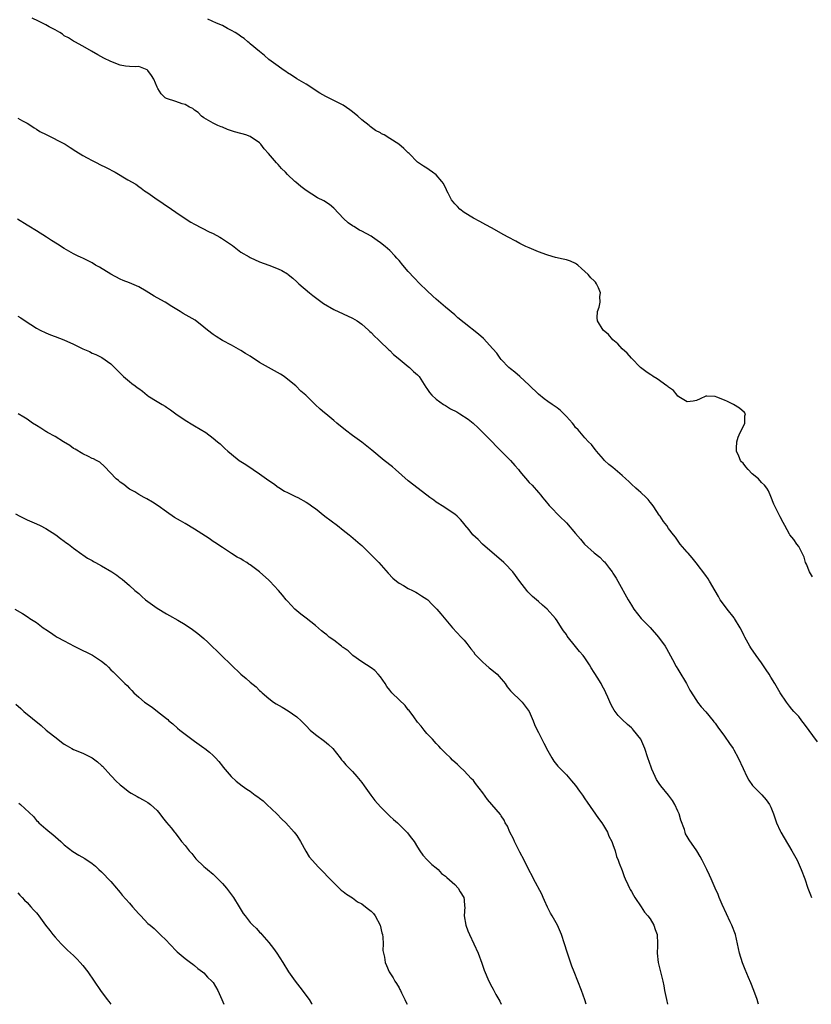
# Model space of a CAD drawing. Units: inches. Extents: x 2628000 to 2631000, y 1488000 to 1491000.
# Drawn here: x 2630637 to 2630808, y 1488000 to 1488212 of the extents above; entities that cross this region are included whole.
import ezdxf

# ---------------------------------------------------------------- set-up
doc = ezdxf.new("R2010")
doc.units = ezdxf.units.IN
doc.header["$MEASUREMENT"] = 0
doc.layers.add('LD26281488_10ft', color=91, linetype='Continuous')

msp = doc.modelspace()

# ---------------------------------------------------------------- linework, layer by layer
at = {"layer": 'LD26281488_10ft'}
for points, elevation in [([(2630809, 1488056.49), (2630806.24, 1488060.24), (2630805.63, 1488061), (2630805, 1488061.89), (2630803.95, 1488063), (2630803.51, 1488063.51), (2630803, 1488064.15), (2630802.36, 1488065), (2630801, 1488067.01), (2630799.85, 1488069), (2630799, 1488070.33), (2630798.6, 1488071), (2630797.97, 1488071.97), (2630797.29, 1488073), (2630797, 1488073.42), (2630795.83, 1488075), (2630794.66, 1488076.66), (2630794.46, 1488077), (2630793.39, 1488079), (2630793.27, 1488079.27), (2630793, 1488079.77), (2630792.39, 1488081), (2630791.17, 1488083), (2630791.1, 1488083.1), (2630789.61, 1488085), (2630789, 1488085.79), (2630788.12, 1488087), (2630787.7, 1488087.7), (2630787, 1488088.96), (2630785.8, 1488091), (2630785.49, 1488091.49), (2630785, 1488092.2), (2630782.93, 1488094.93), (2630782.05, 1488096.05), (2630781.2, 1488097), (2630781, 1488097.26), (2630779.48, 1488099), (2630778.47, 1488100.47), (2630778.03, 1488101), (2630777, 1488102.37), (2630776.58, 1488103), (2630775.87, 1488103.87), (2630775.16, 1488105), (2630775, 1488105.2), (2630773.85, 1488107), (2630773.48, 1488107.48), (2630773, 1488108.04), (2630772.58, 1488108.58), (2630772.16, 1488109), (2630771, 1488110.09), (2630770.52, 1488110.52), (2630769.96, 1488111), (2630769, 1488111.91), (2630768.42, 1488112.42), (2630767.82, 1488113), (2630767, 1488113.76), (2630765, 1488115.44), (2630764.13, 1488116.13), (2630763.23, 1488117), (2630763, 1488117.25), (2630761.49, 1488119), (2630761.29, 1488119.29), (2630761, 1488119.62), (2630760.4, 1488120.4), (2630759.78, 1488121), (2630759, 1488121.86), (2630757.55, 1488123.55), (2630757, 1488124.09), (2630756.62, 1488124.62), (2630756.32, 1488125), (2630755, 1488126.46), (2630754.47, 1488127), (2630753.73, 1488127.73), (2630753, 1488128.28), (2630751.93, 1488129), (2630751, 1488129.68), (2630750.21, 1488130.21), (2630749, 1488131.24), (2630747, 1488133.18), (2630744.97, 1488135), (2630743.95, 1488135.95), (2630743, 1488136.67), (2630742.64, 1488137), (2630741, 1488138.68), (2630740.75, 1488139), (2630740.04, 1488140.04), (2630739.21, 1488141), (2630737.18, 1488143.18), (2630736.11, 1488144.11), (2630733, 1488146.59), (2630731.68, 1488147.68), (2630731, 1488148.28), (2630729, 1488149.94), (2630727, 1488151.67), (2630726.31, 1488152.31), (2630725, 1488153.55), (2630723.51, 1488155), (2630722.26, 1488156.26), (2630721, 1488157.6), (2630719.83, 1488159), (2630719, 1488159.96), (2630718.5, 1488160.5), (2630718.11, 1488161), (2630717, 1488162.11), (2630716.01, 1488163), (2630715, 1488163.81), (2630714.29, 1488164.29), (2630713.3, 1488165), (2630713, 1488165.19), (2630711, 1488166.29), (2630710.53, 1488166.53), (2630709.27, 1488167.27), (2630709, 1488167.47), (2630708.08, 1488168.08), (2630707.06, 1488169), (2630705, 1488171.26), (2630704.02, 1488172.02), (2630702.81, 1488172.81), (2630701.47, 1488173.47), (2630699.06, 1488175.06), (2630697.87, 1488175.87), (2630696.8, 1488176.8), (2630696.61, 1488177), (2630695, 1488178.51), (2630694.57, 1488179), (2630693.75, 1488179.75), (2630693, 1488180.66), (2630692.82, 1488180.82), (2630692.67, 1488181), (2630690.89, 1488183), (2630689.97, 1488183.97), (2630689.27, 1488185), (2630689, 1488185.29), (2630687, 1488186.65), (2630686.04, 1488187), (2630685.23, 1488187.23), (2630685, 1488187.32), (2630683.64, 1488187.64), (2630683, 1488187.9), (2630682.14, 1488188.14), (2630681, 1488188.64), (2630680.73, 1488188.73), (2630680.05, 1488189), (2630679, 1488189.52), (2630677, 1488190.66), (2630676.5, 1488191), (2630675.8, 1488191.8), (2630675, 1488192.3), (2630674.65, 1488192.65), (2630673.91, 1488193), (2630673, 1488193.54), (2630672.33, 1488193.67), (2630671, 1488194.19), (2630669, 1488194.84), (2630668.73, 1488195), (2630667.84, 1488195.84), (2630667.14, 1488197), (2630667, 1488197.29), (2630666.29, 1488199), (2630665.79, 1488199.79), (2630665, 1488200.88), (2630664.93, 1488200.93), (2630664.8, 1488201), (2630663, 1488201.68), (2630662.33, 1488201.67), (2630661, 1488201.72), (2630660.19, 1488201.81), (2630659, 1488202), (2630657, 1488202.78), (2630655.52, 1488203.52), (2630654.22, 1488204.22), (2630652.85, 1488205), (2630651, 1488206.08), (2630649.23, 1488207), (2630649, 1488207.14), (2630647.88, 1488207.88), (2630647, 1488208.34), (2630646.64, 1488208.64), (2630646.05, 1488209), (2630645, 1488209.61), (2630643.72, 1488210.28), (2630643, 1488210.7), (2630641.47, 1488211.47), (2630640.1, 1488212.1)], 8740), ([(2630807.95, 1488091.95), (2630807.3, 1488093), (2630806.64, 1488094.64), (2630806.45, 1488095), (2630806.14, 1488096.14), (2630805.7, 1488097), (2630805, 1488098.49), (2630804.6, 1488099), (2630803.94, 1488099.94), (2630803.06, 1488101), (2630803, 1488101.1), (2630801.99, 1488103), (2630801.66, 1488103.66), (2630801, 1488104.86), (2630799.89, 1488107), (2630799.6, 1488107.6), (2630799, 1488109.19), (2630798.45, 1488110.45), (2630798.16, 1488111), (2630797.63, 1488111.63), (2630797, 1488112.25), (2630796.3, 1488113), (2630795, 1488114.13), (2630794.11, 1488115), (2630793.59, 1488115.59), (2630793, 1488116.36), (2630792.7, 1488116.7), (2630792.48, 1488117), (2630792.11, 1488117.89), (2630791.6, 1488119), (2630791.59, 1488119.59), (2630791.65, 1488121), (2630791.98, 1488122.02), (2630792.4, 1488123), (2630793, 1488124.22), (2630793.41, 1488125), (2630793.41, 1488126.59), (2630793.56, 1488127), (2630793.32, 1488127.32), (2630792.25, 1488128.25), (2630790.99, 1488129), (2630789.63, 1488129.63), (2630789, 1488129.94), (2630787.39, 1488130.61), (2630787, 1488130.75), (2630785.2, 1488130.8), (2630785, 1488130.79), (2630783.76, 1488130.24), (2630783, 1488129.89), (2630782.28, 1488129.72), (2630781, 1488129.6), (2630779.55, 1488130.45), (2630779, 1488130.82), (2630778.82, 1488131), (2630778.03, 1488132.03), (2630777, 1488132.72), (2630776.86, 1488132.86), (2630776.65, 1488133), (2630774.56, 1488134.56), (2630773.7, 1488135), (2630773.29, 1488135.29), (2630773, 1488135.43), (2630772.12, 1488136.12), (2630770.95, 1488136.95), (2630768.98, 1488139), (2630768.08, 1488140.08), (2630767, 1488141), (2630766.07, 1488142.07), (2630765, 1488142.94), (2630764.05, 1488144.05), (2630762.91, 1488145), (2630761.67, 1488147), (2630761.64, 1488147.64), (2630761.71, 1488149), (2630762.07, 1488149.93), (2630762.26, 1488151), (2630762.23, 1488152.23), (2630762.32, 1488153), (2630761.88, 1488154.12), (2630761.5, 1488155), (2630761.29, 1488155.29), (2630761, 1488155.61), (2630760.25, 1488156.25), (2630759.67, 1488157), (2630759, 1488157.64), (2630758.24, 1488158.24), (2630757.46, 1488159), (2630757.21, 1488159.21), (2630757, 1488159.33), (2630755.86, 1488159.86), (2630755, 1488160.12), (2630754.3, 1488160.3), (2630752.65, 1488160.65), (2630751, 1488161.11), (2630750.8, 1488161.2), (2630749, 1488161.83), (2630747.51, 1488162.49), (2630747, 1488162.68), (2630746.29, 1488163), (2630745.42, 1488163.42), (2630745, 1488163.67), (2630744.11, 1488164.11), (2630742.45, 1488165), (2630741.53, 1488165.53), (2630738.87, 1488167), (2630737.68, 1488167.68), (2630737, 1488168.04), (2630736.4, 1488168.4), (2630735, 1488169.06), (2630733, 1488170.29), (2630732.09, 1488171), (2630731.57, 1488171.57), (2630731, 1488172.16), (2630730.63, 1488172.63), (2630730.3, 1488173), (2630729.55, 1488174.45), (2630729.29, 1488175), (2630729.21, 1488175.21), (2630728.57, 1488176.57), (2630728.24, 1488177), (2630727, 1488178.39), (2630726.23, 1488179), (2630725.52, 1488179.52), (2630725, 1488179.81), (2630724.3, 1488180.3), (2630723.19, 1488181), (2630723, 1488181.15), (2630721.17, 1488183), (2630721, 1488183.14), (2630720.04, 1488184.04), (2630718.97, 1488185), (2630717, 1488186.26), (2630715.8, 1488187), (2630715.26, 1488187.26), (2630715, 1488187.42), (2630713.96, 1488187.96), (2630712.79, 1488188.79), (2630712.55, 1488189), (2630711, 1488190.24), (2630710.15, 1488191), (2630709, 1488191.96), (2630708.4, 1488192.4), (2630707, 1488193.36), (2630705, 1488194.4), (2630703.24, 1488195.24), (2630701.97, 1488195.97), (2630699, 1488197.9), (2630697, 1488199.09), (2630695.88, 1488199.88), (2630695, 1488200.38), (2630694.65, 1488200.65), (2630694.09, 1488201), (2630693, 1488201.75), (2630691, 1488203.25), (2630690.08, 1488204.08), (2630689, 1488204.91), (2630687, 1488206.57), (2630686.78, 1488206.78), (2630686.5, 1488207), (2630685.7, 1488207.7), (2630685, 1488208.16), (2630684.53, 1488208.53), (2630683.73, 1488209), (2630683, 1488209.48), (2630682.08, 1488209.92), (2630681, 1488210.5), (2630679.73, 1488211), (2630677.86, 1488211.86)], 8730), ([(2630637, 1488190.58), (2630638.01, 1488190.01), (2630639, 1488189.5), (2630639.82, 1488189), (2630640.53, 1488188.53), (2630641, 1488188.25), (2630641.76, 1488187.76), (2630643.08, 1488187.08), (2630647.21, 1488185), (2630648.26, 1488184.26), (2630649.47, 1488183.47), (2630651, 1488182.54), (2630651.92, 1488182.08), (2630653, 1488181.49), (2630654.02, 1488181), (2630654.66, 1488180.66), (2630656.01, 1488180.01), (2630657.93, 1488179), (2630660.65, 1488177.35), (2630662.37, 1488176.37), (2630663, 1488175.91), (2630663.55, 1488175.55), (2630664.22, 1488175), (2630665, 1488174.53), (2630667, 1488173.1), (2630667.12, 1488173), (2630668.28, 1488172.28), (2630670.03, 1488171), (2630671, 1488170.36), (2630673, 1488169), (2630674.23, 1488168.23), (2630675, 1488167.81), (2630678.17, 1488166.17), (2630679, 1488165.79), (2630680.44, 1488165), (2630680.78, 1488164.78), (2630681, 1488164.66), (2630683.19, 1488163.19), (2630685, 1488161.81), (2630686.76, 1488160.76), (2630687, 1488160.63), (2630689, 1488159.73), (2630690.98, 1488159), (2630693, 1488158.19), (2630693.81, 1488157.81), (2630695, 1488157.14), (2630695.18, 1488157), (2630696.16, 1488156.16), (2630697, 1488155.42), (2630697.2, 1488155.2), (2630697.42, 1488155), (2630699.72, 1488153), (2630700.43, 1488152.43), (2630701, 1488152.05), (2630701.58, 1488151.58), (2630702.75, 1488150.75), (2630705, 1488149.42), (2630707, 1488148.52), (2630709, 1488147.59), (2630709.97, 1488147), (2630711, 1488146.27), (2630712.47, 1488145), (2630712.72, 1488144.72), (2630713, 1488144.47), (2630713.71, 1488143.71), (2630714.51, 1488143), (2630715, 1488142.51), (2630716.59, 1488141), (2630716.79, 1488140.79), (2630717, 1488140.62), (2630717.8, 1488139.8), (2630718.79, 1488139), (2630721, 1488137.18), (2630721.24, 1488137), (2630722.14, 1488136.14), (2630723, 1488135.39), (2630723.36, 1488135), (2630724.76, 1488132.76), (2630725, 1488132.44), (2630725.56, 1488131.56), (2630726.03, 1488131), (2630727, 1488130.17), (2630728.6, 1488129), (2630728.84, 1488128.84), (2630729, 1488128.77), (2630730.11, 1488128.11), (2630731.42, 1488127.42), (2630732.12, 1488127), (2630733.86, 1488125.86), (2630734.93, 1488125), (2630736.01, 1488124.01), (2630739, 1488121.03), (2630739.97, 1488119.97), (2630740.96, 1488119), (2630741.95, 1488117.95), (2630742.97, 1488117), (2630743.9, 1488115.9), (2630744.7, 1488115), (2630745, 1488114.58), (2630747, 1488112.27), (2630747.64, 1488111.64), (2630749, 1488110.12), (2630749.51, 1488109.51), (2630749.87, 1488109), (2630750.4, 1488108.4), (2630751.3, 1488107.3), (2630751.56, 1488107), (2630753.53, 1488105), (2630755, 1488103.54), (2630757, 1488101.26), (2630758.02, 1488100.02), (2630758.89, 1488099), (2630761, 1488097.1), (2630762.21, 1488096.21), (2630763, 1488095.35), (2630763.19, 1488095.19), (2630764.28, 1488093.72), (2630764.84, 1488093), (2630765, 1488092.73), (2630765.69, 1488091.69), (2630766.09, 1488091), (2630768.28, 1488087), (2630769, 1488085.82), (2630769.52, 1488085), (2630771.12, 1488083), (2630773, 1488081.03), (2630774.84, 1488079), (2630776.26, 1488077), (2630776.52, 1488076.52), (2630777, 1488075.72), (2630777.85, 1488074.15), (2630778.64, 1488072.64), (2630779, 1488072.11), (2630779.4, 1488071.4), (2630780.65, 1488069.35), (2630780.85, 1488069), (2630781, 1488068.73), (2630781.56, 1488067.56), (2630783, 1488065.31), (2630783.22, 1488065), (2630784.01, 1488064.01), (2630785, 1488062.88), (2630786.58, 1488061), (2630786.76, 1488060.76), (2630787, 1488060.49), (2630787.61, 1488059.61), (2630789, 1488057.7), (2630790.11, 1488056.11), (2630790.86, 1488055), (2630791, 1488054.77), (2630791.98, 1488053), (2630793, 1488050.73), (2630793.84, 1488049), (2630794.23, 1488048.23), (2630795.06, 1488047.06), (2630797.04, 1488045.04), (2630798, 1488044), (2630798.71, 1488043), (2630799, 1488042.37), (2630799.58, 1488041), (2630799.9, 1488039.9), (2630800.24, 1488039), (2630801, 1488037.31), (2630801.16, 1488037), (2630801.83, 1488035.83), (2630803.53, 1488033), (2630804.62, 1488031), (2630805.54, 1488029), (2630806.28, 1488027), (2630806.97, 1488024.97), (2630807.54, 1488023.53), (2630807.77, 1488023)], 8750), ([(2630796.32, 1488000), (2630796.27, 1488000.27), (2630796.07, 1488001), (2630795.36, 1488003), (2630794.65, 1488004.65), (2630794.2, 1488005.8), (2630793.47, 1488007.47), (2630792.91, 1488008.91), (2630792.23, 1488011), (2630792.02, 1488012.03), (2630791.79, 1488013), (2630791.36, 1488015), (2630790.59, 1488017), (2630790.25, 1488017.75), (2630789.43, 1488019.43), (2630788.51, 1488021.49), (2630787.86, 1488023), (2630787.64, 1488023.64), (2630787.02, 1488025), (2630786.14, 1488027), (2630785.77, 1488027.77), (2630785.24, 1488029), (2630784.25, 1488031), (2630783.76, 1488031.76), (2630783.05, 1488033), (2630781.4, 1488035.4), (2630781, 1488036.12), (2630780.66, 1488036.66), (2630780.55, 1488037), (2630780.4, 1488037.6), (2630779.63, 1488039.63), (2630779.25, 1488041), (2630779, 1488041.56), (2630778.32, 1488043), (2630777.82, 1488043.82), (2630777, 1488044.96), (2630775.31, 1488047), (2630775, 1488047.47), (2630774.36, 1488048.36), (2630774.07, 1488049), (2630773.42, 1488050.58), (2630773.23, 1488051), (2630772.52, 1488053), (2630771.88, 1488055), (2630771.03, 1488057), (2630769.46, 1488059), (2630769.23, 1488059.23), (2630769, 1488059.48), (2630768.15, 1488060.15), (2630767, 1488061.29), (2630766.11, 1488062.11), (2630765.47, 1488063), (2630765.26, 1488063.26), (2630765, 1488063.79), (2630764.55, 1488064.55), (2630763.92, 1488066.08), (2630763.49, 1488067), (2630763.32, 1488067.32), (2630763, 1488068.02), (2630762.63, 1488068.63), (2630762.46, 1488069), (2630761.6, 1488070.4), (2630761.13, 1488071.13), (2630761, 1488071.35), (2630760.34, 1488072.34), (2630759.95, 1488073), (2630759, 1488074.49), (2630758.61, 1488075), (2630757.85, 1488075.85), (2630757, 1488076.98), (2630755.2, 1488079.2), (2630755, 1488079.52), (2630754.36, 1488080.36), (2630753.98, 1488081), (2630753, 1488082.51), (2630752.66, 1488083), (2630750.88, 1488085), (2630749.85, 1488085.85), (2630749, 1488086.62), (2630747.72, 1488087.72), (2630746.72, 1488088.72), (2630746.48, 1488089), (2630745, 1488090.91), (2630743.48, 1488093), (2630743, 1488093.54), (2630742.28, 1488094.28), (2630741.53, 1488095), (2630736.98, 1488099), (2630736.01, 1488100.01), (2630734.9, 1488101), (2630734.07, 1488102.07), (2630733.14, 1488103.14), (2630733, 1488103.34), (2630732.25, 1488104.25), (2630731.5, 1488105), (2630731, 1488105.42), (2630729.78, 1488106.22), (2630728.63, 1488107), (2630727, 1488108.03), (2630726.46, 1488108.46), (2630725.66, 1488109), (2630725, 1488109.49), (2630721, 1488112.56), (2630718.25, 1488115), (2630717.6, 1488115.6), (2630715.8, 1488117), (2630713.17, 1488119.17), (2630711, 1488120.92), (2630709, 1488122.33), (2630707.49, 1488123.49), (2630705.66, 1488125), (2630705, 1488125.58), (2630703.26, 1488127), (2630703, 1488127.24), (2630702.04, 1488128.04), (2630700.98, 1488129), (2630698.94, 1488131), (2630697.91, 1488131.91), (2630696.79, 1488133), (2630694.7, 1488134.7), (2630694.27, 1488135), (2630693.51, 1488135.51), (2630692.24, 1488136.24), (2630690.94, 1488136.94), (2630689, 1488138.07), (2630687, 1488139.38), (2630686, 1488140), (2630685, 1488140.66), (2630683, 1488141.77), (2630681, 1488142.81), (2630679.64, 1488143.64), (2630679, 1488144.06), (2630677.81, 1488145), (2630677, 1488145.66), (2630675.12, 1488147.12), (2630673.88, 1488147.88), (2630672.59, 1488148.59), (2630671.95, 1488149), (2630670.11, 1488150.11), (2630668.68, 1488151), (2630667, 1488151.96), (2630666.32, 1488152.32), (2630664.64, 1488153.36), (2630663, 1488154.3), (2630661, 1488155.21), (2630659.68, 1488155.68), (2630659, 1488155.99), (2630657, 1488157.01), (2630654.55, 1488158.55), (2630653.74, 1488159), (2630653, 1488159.46), (2630652.01, 1488160.01), (2630651, 1488160.47), (2630650.66, 1488160.66), (2630649.87, 1488161), (2630649, 1488161.41), (2630647, 1488162.54), (2630645.51, 1488163.51), (2630644.27, 1488164.27), (2630643.19, 1488165), (2630641, 1488166.34), (2630639.36, 1488167.36), (2630639, 1488167.62), (2630636.91, 1488168.91)], 8760), ([(2630637, 1488147.98), (2630637.62, 1488147.62), (2630639, 1488146.7), (2630639.81, 1488146.19), (2630641, 1488145.45), (2630641.82, 1488145), (2630643, 1488144.42), (2630644.02, 1488144.02), (2630645, 1488143.63), (2630646.92, 1488142.92), (2630649, 1488142.01), (2630651, 1488140.98), (2630652.4, 1488140.4), (2630653, 1488140.06), (2630653.77, 1488139.77), (2630655.1, 1488139.1), (2630657, 1488137.79), (2630657.77, 1488137), (2630658.4, 1488136.4), (2630659.74, 1488135), (2630661, 1488133.94), (2630661.55, 1488133.55), (2630662.21, 1488133), (2630662.67, 1488132.67), (2630663, 1488132.42), (2630663.85, 1488131.85), (2630664.83, 1488131), (2630665, 1488130.88), (2630667, 1488129.63), (2630668.05, 1488129), (2630668.67, 1488128.67), (2630669, 1488128.43), (2630669.87, 1488127.87), (2630671.01, 1488127.01), (2630673, 1488125.62), (2630674.63, 1488124.63), (2630675, 1488124.42), (2630677.42, 1488123), (2630679, 1488121.8), (2630679.97, 1488121), (2630680.53, 1488120.53), (2630681.55, 1488119.55), (2630682.18, 1488119), (2630683, 1488118.31), (2630684.64, 1488117), (2630686.08, 1488116.08), (2630687.66, 1488115), (2630689, 1488114.13), (2630691, 1488112.7), (2630692, 1488112), (2630693, 1488111.24), (2630693.14, 1488111.14), (2630694.38, 1488110.38), (2630695, 1488110.05), (2630696.76, 1488109.24), (2630697.24, 1488109), (2630699, 1488108.02), (2630699.62, 1488107.62), (2630700.49, 1488107), (2630701, 1488106.61), (2630703.05, 1488105), (2630705.75, 1488103), (2630707, 1488101.99), (2630708.27, 1488101), (2630708.67, 1488100.67), (2630710.62, 1488099), (2630711, 1488098.65), (2630713.84, 1488095.84), (2630714.63, 1488095), (2630716.7, 1488092.7), (2630717.69, 1488091.69), (2630718.49, 1488091), (2630719, 1488090.61), (2630719.95, 1488090.05), (2630721, 1488089.4), (2630721.89, 1488089), (2630722.63, 1488088.63), (2630723, 1488088.43), (2630723.86, 1488087.86), (2630725, 1488087.15), (2630725.18, 1488087), (2630726.05, 1488086.05), (2630727, 1488085.16), (2630727.15, 1488085), (2630727.97, 1488083.97), (2630730.52, 1488081), (2630732.4, 1488079), (2630733, 1488078.31), (2630733.58, 1488077.58), (2630734.01, 1488077), (2630734.47, 1488076.47), (2630735, 1488075.79), (2630735.33, 1488075.33), (2630735.61, 1488075), (2630737, 1488073.6), (2630737.66, 1488073), (2630738.37, 1488072.37), (2630739, 1488071.96), (2630740.1, 1488071), (2630741, 1488070.02), (2630741.45, 1488069.45), (2630741.84, 1488069), (2630742.26, 1488068.26), (2630743, 1488067.46), (2630743.2, 1488067.2), (2630743.43, 1488067), (2630745, 1488065.5), (2630745.46, 1488065), (2630747, 1488062.98), (2630747.84, 1488061), (2630748.16, 1488060.16), (2630748.71, 1488059), (2630749, 1488058.46), (2630750.15, 1488056.15), (2630751, 1488054.52), (2630751.84, 1488053), (2630752.32, 1488052.32), (2630753.2, 1488051.2), (2630753.38, 1488051), (2630755, 1488049.36), (2630756.1, 1488048.1), (2630757, 1488047.04), (2630757.83, 1488045.83), (2630758.45, 1488045), (2630759, 1488044.2), (2630759.47, 1488043.47), (2630761.93, 1488039.93), (2630762.66, 1488039), (2630763, 1488038.44), (2630763.83, 1488037), (2630764.16, 1488036.16), (2630764.76, 1488035), (2630765, 1488034.36), (2630765.47, 1488033), (2630765.82, 1488031.82), (2630766.14, 1488031), (2630766.35, 1488030.35), (2630767, 1488028.77), (2630767.46, 1488027.46), (2630767.64, 1488027), (2630768.22, 1488025.78), (2630768.57, 1488025), (2630768.71, 1488024.71), (2630769, 1488024.27), (2630769.44, 1488023.44), (2630769.72, 1488023), (2630771.07, 1488021), (2630771.8, 1488019.8), (2630772.56, 1488019), (2630773, 1488018.37), (2630773.84, 1488017), (2630774.1, 1488016.1), (2630774.53, 1488015), (2630774.58, 1488013), (2630774.58, 1488012.58), (2630774.51, 1488011), (2630774.74, 1488009), (2630775.24, 1488007), (2630775.72, 1488005), (2630775.94, 1488003.94), (2630776.11, 1488003), (2630776.54, 1488001), (2630776.79, 1488000)], 8770), ([(2630759.23, 1488000), (2630758.95, 1488000.95), (2630758.25, 1488003), (2630757.48, 1488005), (2630756.67, 1488007), (2630756.2, 1488008.2), (2630755.19, 1488011.19), (2630754.61, 1488013), (2630753.92, 1488015), (2630753.06, 1488017), (2630751.92, 1488019), (2630751.57, 1488019.57), (2630750.91, 1488020.91), (2630750.3, 1488022.3), (2630750.01, 1488023), (2630749.69, 1488023.69), (2630747.92, 1488027), (2630747.64, 1488027.64), (2630747, 1488028.81), (2630745.93, 1488031), (2630745, 1488032.72), (2630743.86, 1488035), (2630743.61, 1488035.61), (2630742.83, 1488037), (2630742.32, 1488038.32), (2630741.87, 1488039), (2630741.63, 1488039.63), (2630741, 1488040.57), (2630740.84, 1488040.84), (2630738.06, 1488044.06), (2630737, 1488045.52), (2630735.47, 1488047.47), (2630735, 1488048.11), (2630734.54, 1488048.54), (2630733, 1488050.2), (2630732.17, 1488051), (2630731.55, 1488051.55), (2630730.54, 1488052.54), (2630730.08, 1488053), (2630729, 1488053.99), (2630728.03, 1488055), (2630727.54, 1488055.54), (2630727, 1488056.07), (2630726.17, 1488057), (2630725, 1488058.27), (2630724.4, 1488059), (2630723.8, 1488059.8), (2630723, 1488060.72), (2630722.16, 1488061.84), (2630721.18, 1488063.18), (2630721, 1488063.37), (2630720.29, 1488064.29), (2630719, 1488065.52), (2630717.49, 1488067), (2630717.25, 1488067.25), (2630717, 1488067.55), (2630716.36, 1488068.36), (2630715.99, 1488069), (2630715, 1488070.41), (2630714.5, 1488071), (2630713.77, 1488071.77), (2630713, 1488072.35), (2630711, 1488073.67), (2630709.1, 1488075), (2630708.03, 1488076.03), (2630707, 1488076.72), (2630706.85, 1488076.85), (2630706.6, 1488077), (2630705, 1488078.29), (2630704.01, 1488079), (2630703.45, 1488079.45), (2630703, 1488079.84), (2630702.35, 1488080.35), (2630701, 1488081.5), (2630699, 1488083.06), (2630697.89, 1488083.89), (2630696.62, 1488085), (2630695, 1488086.7), (2630694.74, 1488087), (2630693.97, 1488087.97), (2630693.09, 1488089), (2630691.24, 1488091), (2630691, 1488091.2), (2630688.99, 1488093), (2630687, 1488094.5), (2630686.69, 1488094.69), (2630686.28, 1488095), (2630685.48, 1488095.48), (2630685, 1488095.82), (2630684.21, 1488096.21), (2630683, 1488096.98), (2630681, 1488098.23), (2630679.35, 1488099.35), (2630679, 1488099.55), (2630678.16, 1488100.16), (2630675, 1488102.22), (2630673, 1488103.39), (2630671.97, 1488103.97), (2630670.72, 1488104.72), (2630669, 1488105.9), (2630667.19, 1488107.19), (2630666, 1488108), (2630664.72, 1488108.72), (2630664.15, 1488109), (2630663, 1488109.68), (2630662.2, 1488110.2), (2630661, 1488110.82), (2630660.72, 1488111), (2630659.79, 1488111.79), (2630659, 1488112.32), (2630658.64, 1488112.64), (2630658.17, 1488113), (2630655.68, 1488115.68), (2630654.61, 1488116.61), (2630653.91, 1488117), (2630653.31, 1488117.31), (2630653, 1488117.43), (2630652.2, 1488117.8), (2630651, 1488118.4), (2630649.37, 1488119.37), (2630649, 1488119.58), (2630648.17, 1488120.17), (2630646.79, 1488121), (2630645, 1488122.15), (2630643.4, 1488123), (2630643.16, 1488123.16), (2630643, 1488123.24), (2630641.94, 1488123.93), (2630641, 1488124.49), (2630640.19, 1488125), (2630639, 1488125.84), (2630638.29, 1488126.29), (2630637.1, 1488127)], 8780), ([(2630636.49, 1488105.51), (2630637.44, 1488105), (2630639, 1488104.24), (2630641, 1488103.37), (2630641.79, 1488103), (2630643, 1488102.36), (2630645.16, 1488101), (2630646.17, 1488100.17), (2630647, 1488099.6), (2630647.34, 1488099.34), (2630647.87, 1488099), (2630649, 1488098.11), (2630650.79, 1488096.79), (2630651, 1488096.68), (2630651.97, 1488095.97), (2630653, 1488095.44), (2630653.26, 1488095.26), (2630653.72, 1488095), (2630655, 1488094.3), (2630657.21, 1488093), (2630658.29, 1488092.29), (2630659, 1488091.71), (2630659.41, 1488091.41), (2630661, 1488090.09), (2630662.2, 1488089), (2630663, 1488088.35), (2630663.7, 1488087.7), (2630664.49, 1488087), (2630665, 1488086.61), (2630667, 1488085.17), (2630669, 1488083.96), (2630669.66, 1488083.66), (2630671.41, 1488082.59), (2630673, 1488081.67), (2630674.61, 1488080.61), (2630675.73, 1488079.73), (2630677, 1488078.65), (2630677.86, 1488077.86), (2630680.8, 1488075), (2630682.88, 1488073), (2630685, 1488071.03), (2630686.11, 1488070.11), (2630687, 1488069.28), (2630688.27, 1488068.27), (2630689, 1488067.5), (2630689.3, 1488067.3), (2630689.59, 1488067), (2630691, 1488065.77), (2630691.97, 1488065), (2630692.61, 1488064.61), (2630693.88, 1488063.88), (2630695.13, 1488063.13), (2630697, 1488061.84), (2630697.97, 1488061), (2630698.48, 1488060.48), (2630699, 1488059.89), (2630699.87, 1488059), (2630701, 1488058.05), (2630703, 1488056.58), (2630703.86, 1488055.86), (2630704.78, 1488055), (2630706.35, 1488053), (2630706.6, 1488052.6), (2630707, 1488052.21), (2630707.53, 1488051.53), (2630709, 1488050.06), (2630709.92, 1488049), (2630711, 1488047.7), (2630711.54, 1488047), (2630712.97, 1488044.97), (2630713.82, 1488043.82), (2630715, 1488042.44), (2630716.5, 1488041), (2630717, 1488040.5), (2630717.78, 1488039.78), (2630718.68, 1488039), (2630719, 1488038.7), (2630720.85, 1488036.85), (2630721, 1488036.69), (2630721.72, 1488035.72), (2630722.23, 1488035), (2630723, 1488033.79), (2630723.47, 1488033), (2630724.1, 1488032.1), (2630725.05, 1488031.05), (2630726.08, 1488030.08), (2630727, 1488029.38), (2630727.39, 1488029), (2630728.14, 1488028.14), (2630729, 1488027.57), (2630729.27, 1488027.27), (2630731, 1488025.79), (2630731.74, 1488025), (2630732.17, 1488024.17), (2630732.94, 1488023), (2630733, 1488022.49), (2630733.12, 1488021.12), (2630733.15, 1488021), (2630733.05, 1488019.05), (2630733.34, 1488017), (2630733.81, 1488015.81), (2630734.15, 1488015), (2630735.11, 1488013), (2630736.01, 1488011), (2630736.84, 1488008.84), (2630737.35, 1488007.35), (2630738.35, 1488005), (2630739, 1488003.74), (2630739.27, 1488003.27), (2630739.86, 1488002.14), (2630740.68, 1488000.68), (2630740.99, 1488000)], 8790), ([(2630636.35, 1488085), (2630638.04, 1488084.04), (2630639.26, 1488083.26), (2630639.61, 1488083), (2630641, 1488082.09), (2630642.47, 1488081), (2630642.79, 1488080.79), (2630643, 1488080.62), (2630644, 1488080), (2630645, 1488079.29), (2630645.47, 1488079), (2630647, 1488078.15), (2630649.14, 1488077), (2630650.38, 1488076.38), (2630651, 1488076.11), (2630651.75, 1488075.75), (2630653.09, 1488075.09), (2630655, 1488073.81), (2630655.97, 1488073), (2630656.52, 1488072.52), (2630657, 1488071.96), (2630657.53, 1488071.53), (2630659, 1488069.99), (2630660.05, 1488069), (2630660.55, 1488068.55), (2630661, 1488067.98), (2630661.51, 1488067.51), (2630661.98, 1488067), (2630663, 1488066.04), (2630664.28, 1488065), (2630665.88, 1488063.88), (2630667.05, 1488063), (2630669, 1488061.45), (2630669.25, 1488061.25), (2630669.5, 1488061), (2630670.34, 1488060.34), (2630671.38, 1488059.38), (2630671.83, 1488059), (2630675, 1488056.63), (2630677, 1488055.17), (2630677.26, 1488055), (2630678.24, 1488054.24), (2630679, 1488053.53), (2630679.55, 1488053), (2630680.23, 1488052.23), (2630681, 1488051.25), (2630681.17, 1488051), (2630682.91, 1488049), (2630683.99, 1488047.99), (2630685.23, 1488047), (2630686.28, 1488046.28), (2630687, 1488045.81), (2630688.09, 1488045), (2630688.63, 1488044.63), (2630689, 1488044.33), (2630689.76, 1488043.76), (2630690.6, 1488043), (2630692.69, 1488041), (2630693.81, 1488039.81), (2630694.62, 1488039), (2630696.48, 1488037), (2630697, 1488036.3), (2630697.84, 1488035), (2630698.93, 1488032.93), (2630699.69, 1488031.69), (2630701, 1488030.21), (2630701.59, 1488029.59), (2630702.2, 1488029), (2630703, 1488028.18), (2630703.56, 1488027.56), (2630705, 1488026.1), (2630706.16, 1488025), (2630706.57, 1488024.57), (2630707, 1488024.29), (2630707.68, 1488023.68), (2630709, 1488022.89), (2630710.07, 1488022.07), (2630711, 1488021.61), (2630711.79, 1488021), (2630712.45, 1488020.45), (2630713, 1488020.02), (2630713.5, 1488019.5), (2630713.85, 1488019), (2630714.97, 1488017), (2630715.34, 1488015.34), (2630715.44, 1488015), (2630715.53, 1488014.47), (2630715.56, 1488013), (2630715.54, 1488011.54), (2630715.64, 1488011), (2630715.85, 1488010.15), (2630716.05, 1488009), (2630716.34, 1488008.34), (2630716.9, 1488007), (2630717.71, 1488005.71), (2630718.13, 1488005), (2630718.48, 1488004.48), (2630719, 1488003.55), (2630719.21, 1488003.21), (2630719.32, 1488003), (2630719.55, 1488002.45), (2630720.23, 1488001), (2630720.5, 1488000.5), (2630720.72, 1488000)], 8800), ([(2630636.58, 1488064.58), (2630637.62, 1488063.62), (2630638.32, 1488063), (2630641.99, 1488059.99), (2630643.1, 1488059), (2630645.58, 1488057), (2630646.4, 1488056.4), (2630647, 1488055.97), (2630647.59, 1488055.59), (2630648.64, 1488055), (2630649, 1488054.82), (2630651, 1488054.02), (2630653, 1488052.99), (2630654.15, 1488052.15), (2630655, 1488051.33), (2630655.19, 1488051.19), (2630657, 1488049.19), (2630657.22, 1488049), (2630658.05, 1488048.05), (2630659, 1488047.21), (2630659.3, 1488047), (2630661, 1488045.65), (2630661.4, 1488045.4), (2630662.68, 1488044.68), (2630663, 1488044.48), (2630663.95, 1488043.95), (2630665, 1488043.43), (2630665.54, 1488043), (2630667, 1488041.65), (2630667.56, 1488041), (2630668.15, 1488040.15), (2630669, 1488039.08), (2630669.99, 1488037.99), (2630670.7, 1488037), (2630670.85, 1488036.85), (2630671, 1488036.65), (2630671.74, 1488035.74), (2630672.19, 1488035), (2630673, 1488034.13), (2630673.85, 1488033), (2630674.41, 1488032.41), (2630675.32, 1488031.32), (2630677, 1488029.64), (2630677.34, 1488029.34), (2630677.8, 1488029), (2630679, 1488027.97), (2630680.04, 1488027), (2630681, 1488025.99), (2630681.86, 1488025), (2630683, 1488023.56), (2630683.39, 1488023), (2630684.58, 1488021), (2630685.51, 1488019.51), (2630685.88, 1488019), (2630687, 1488017.63), (2630687.58, 1488017), (2630688.31, 1488016.31), (2630689, 1488015.52), (2630689.27, 1488015.27), (2630689.5, 1488015), (2630691, 1488013.3), (2630692.02, 1488012.02), (2630692.74, 1488011), (2630694.03, 1488009), (2630695.26, 1488007), (2630696.69, 1488005), (2630697.69, 1488003.69), (2630699.67, 1488001), (2630700.2, 1488000.2), (2630700.32, 1488000)], 8810), ([(2630637.25, 1488043.25), (2630637.55, 1488043), (2630640.38, 1488040.38), (2630641, 1488039.57), (2630641.29, 1488039.29), (2630641.55, 1488039), (2630643, 1488037.75), (2630643.91, 1488037), (2630644.53, 1488036.53), (2630646.22, 1488035), (2630647, 1488034.27), (2630648.85, 1488032.85), (2630650.1, 1488032.1), (2630651.39, 1488031.39), (2630653, 1488030.29), (2630653.71, 1488029.71), (2630654.45, 1488029), (2630655, 1488028.51), (2630657, 1488026.4), (2630658.22, 1488025), (2630658.56, 1488024.56), (2630659, 1488024.06), (2630659.48, 1488023.48), (2630661, 1488021.72), (2630661.67, 1488021), (2630663, 1488019.44), (2630663.46, 1488019), (2630665, 1488017.39), (2630665.45, 1488017), (2630666.3, 1488016.3), (2630667.32, 1488015.32), (2630667.61, 1488015), (2630669, 1488013.7), (2630669.6, 1488013), (2630671.29, 1488011.29), (2630673, 1488009.82), (2630674.17, 1488009), (2630674.62, 1488008.62), (2630675, 1488008.38), (2630675.71, 1488007.71), (2630676.74, 1488007), (2630677, 1488006.78), (2630677.82, 1488005.82), (2630678.76, 1488005), (2630678.86, 1488004.86), (2630679, 1488004.7), (2630680, 1488003), (2630680.87, 1488001), (2630681.33, 1488000)], 8820), ([(2630637, 1488023.96), (2630637.44, 1488023.44), (2630637.95, 1488023), (2630638.41, 1488022.41), (2630639, 1488021.92), (2630639.82, 1488021), (2630640.35, 1488020.35), (2630641, 1488019.68), (2630641.29, 1488019.29), (2630641.54, 1488019), (2630642.92, 1488017), (2630643.86, 1488015.86), (2630644.5, 1488015), (2630645, 1488014.41), (2630645.69, 1488013.69), (2630646.3, 1488013), (2630646.65, 1488012.65), (2630647.68, 1488011.68), (2630649, 1488010.49), (2630649.74, 1488009.74), (2630650.44, 1488009), (2630651, 1488008.33), (2630652.05, 1488007), (2630653.41, 1488005), (2630654.75, 1488003), (2630656.22, 1488001), (2630656.58, 1488000.58), (2630657, 1488000.05), (2630657.04, 1488000)], 8830)]:
    msp.add_lwpolyline(points, dxfattribs=dict(at, elevation=elevation))

doc.saveas('drawing.dxf')
